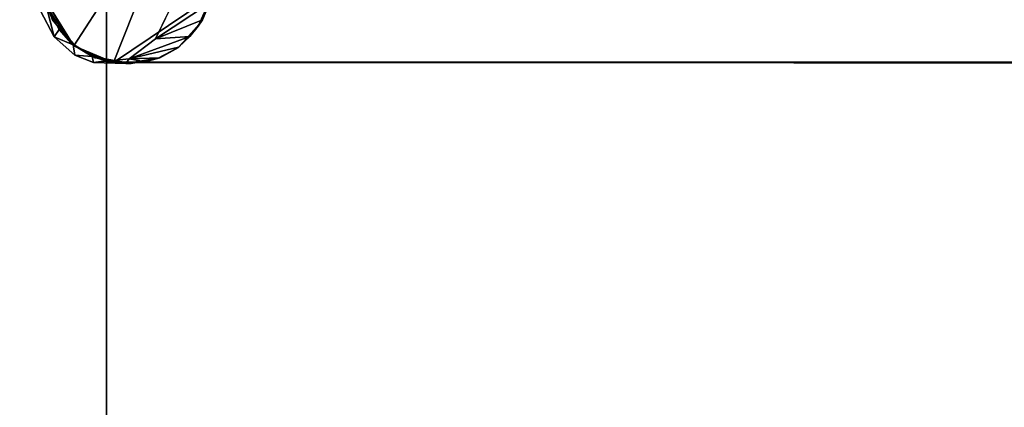
# Model space of a CAD drawing. Units: inches. Extents: x 0 to 200, y 0 to 161.
# Drawn here: x 46 to 53, y 94 to 97 of the extents above; entities that cross this region are included whole.
import ezdxf

# ---------------------------------------------------------------- set-up
doc = ezdxf.new("R2010")
doc.units = ezdxf.units.IN
doc.header["$MEASUREMENT"] = 0
for name, color, linetype in [('ACCESSORY', 7, 'Continuous'), ('SEAT-FRAME', 5, 'Continuous'), ('SEAT-SEATBOARDOUTSIDEBACK', 5, 'Continuous'), ('SEAT-SEATCUSHIONTOP', 5, 'Continuous'), ('TABLE-TOP', 6, 'Continuous')]:
    doc.layers.add(name, color=color, linetype=linetype)

# ---------------------------------------------------------------- blocks, each defined once
blk = doc.blocks.new('PHZ515S_2460L_0T')
at = {"layer": 'TABLE-TOP'}
for points in [[(0, 0, 28.5), (0, -24, 28.5), (59.875, -24, 28.5), (59.875, 0, 28.5)], [(59.875, -24, 27.335), (0, -24, 27.335), (0, 0, 27.335), (59.875, 0, 27.335)]]:
    blk.add_3dface(points, dxfattribs=at)
blk = doc.blocks.new('7MN900_1216YISNSG01_0T')
at = {"layer": 'ACCESSORY'}
mesh = blk.add_polyface(dxfattribs=at)
corners = [(42.4261, 0.3925, 93.495), (41.3241, 0.3925, 93.495), (41.3241, -73.7665, 93.495), (42.4261, -73.7665, 93.495)]
mesh.append_faces([[corners[k] for k in face] for face in [(0, 1, 2, 3)]])
mesh = blk.add_polyface(dxfattribs=at)
corners = [(42.4261, -73.7665, 93.495), (42.4261, -73.7665, 89.995), (42.4261, -71.2815, 89.995), (42.4261, -71.2815, 85.995), (42.4261, -0.9075, 85.995), (42.4261, -0.9075, 89.995), (42.4261, 0.3925, 89.995), (42.4261, 0.3925, 93.495)]
mesh.append_faces([[corners[k] for k in face] for face in [(2, 7, 0, 1)]], dxfattribs={"vtx0": -1})
mesh.append_faces([[corners[k] for k in face] for face in [(5, 6, 7, 2)]], dxfattribs={"vtx2": -1, "vtx3": -1})
mesh.append_faces([[corners[k] for k in face] for face in [(2, 3, 4, 5)]], dxfattribs={"vtx3": -1})
mesh = blk.add_polyface(dxfattribs=at)
corners = [(42.4261, -0.9075, 85.995), (42.4261, -71.2815, 85.995), (41.3241, -71.2815, 85.995), (41.3241, -0.9075, 85.995)]
mesh.append_faces([[corners[k] for k in face] for face in [(0, 1, 2, 3)]])
blk = doc.blocks.new('LSNS1A_0T')
at = {"layer": 'SEAT-FRAME'}
for points in [[(11.4398, -8.4996, 12.5033), (11.5597, -8.5402, 14.75), (11.729, -8.6284, 12.6371)], [(11.4398, -8.4996, 12.5033), (11.6818, -8.5978, 12.3927), (11.5599, -8.5443, 12.1946)], [(11.4398, -8.4996, 12.5033), (11.729, -8.6284, 12.6371), (11.6818, -8.5978, 12.3927)], [(11.5597, -8.5402, 14.75), (11.7158, -8.6237, 14.75), (11.729, -8.6284, 12.6371)], [(11.5122, -8.7933, 0), (11.5599, -8.5443, 12.1946), (11.821, -8.9422, 0)], [(11.821, -8.9422, 0), (11.5599, -8.5443, 12.1946), (11.6818, -8.5978, 12.3927)], [(11.6818, -8.5978, 12.3927), (11.8041, -8.6909, 12.1903), (11.821, -8.9422, 0)], [(11.6818, -8.5978, 12.3927), (11.729, -8.6284, 12.6371), (11.8041, -8.6909, 12.1903)], [(11.7158, -8.6237, 14.75), (11.8845, -8.7734, 14.75), (11.729, -8.6284, 12.6371)], [(11.729, -8.6284, 12.6371), (11.8845, -8.7734, 14.75), (11.8826, -8.7722, 12.4688)], [(11.729, -8.6284, 12.6371), (11.8826, -8.7722, 12.4688), (11.8041, -8.6909, 12.1903)], [(11.821, -8.9422, 0), (11.8041, -8.6909, 12.1903), (11.9693, -9.1354, 0)], [(11.9693, -9.1354, 0), (11.8041, -8.6909, 12.1903), (11.8826, -8.7722, 12.4688)], [(11.962, -8.9116, 12.4985), (11.9693, -9.1354, 0), (11.8826, -8.7722, 12.4688)], [(11.962, -8.9116, 12.4985), (11.8826, -8.7722, 12.4688), (11.8845, -8.7734, 14.75)], [(11.9661, -8.9274, 14.75), (11.962, -8.9116, 12.4985), (11.8845, -8.7734, 14.75)], [(12.0024, -9.1603, 12.6222), (11.962, -8.9116, 12.4985), (12.0041, -9.1219, 14.75)], [(11.9902, -9.0179, 12.3279), (11.9693, -9.1354, 0), (11.962, -8.9116, 12.4985)], [(11.9902, -9.0179, 12.3279), (11.962, -8.9116, 12.4985), (12.0024, -9.1603, 12.6222)], [(12.0041, -9.1219, 14.75), (11.962, -8.9116, 12.4985), (11.9661, -8.9274, 14.75)], [(11.9902, -9.0179, 12.3279), (12.0024, -9.1603, 12.6222), (11.9693, -9.1354, 0)], [(12.0041, -9.1219, 14.75), (11.9614, -9.387, 14.75), (11.9521, -9.4075, 12.5719)], [(12.0024, -9.1603, 12.6222), (12.0041, -9.1219, 14.75), (11.9521, -9.4075, 12.5719)], [(11.9838, -9.3078, 12.3546), (12.0024, -9.1603, 12.6222), (11.9521, -9.4075, 12.5719)], [(11.9693, -9.1354, 0), (12.0024, -9.1603, 12.6222), (11.9954, -9.3985, 0)], [(12.0024, -9.1603, 12.6222), (11.9838, -9.3078, 12.3546), (11.9954, -9.3985, 0)], [(11.9838, -9.3078, 12.3546), (11.9521, -9.4075, 12.5719), (11.9954, -9.3985, 0)], [(11.85, -9.5659, 14.75), (11.8652, -9.5465, 12.5024), (11.9614, -9.387, 14.75)], [(11.8652, -9.5465, 12.5024), (11.9521, -9.4075, 12.5719), (11.9614, -9.387, 14.75)], [(11.9521, -9.4075, 12.5719), (11.8652, -9.5465, 12.5024), (11.9408, -9.5342, 0)], [(11.9954, -9.3985, 0), (11.9521, -9.4075, 12.5719), (11.9408, -9.5342, 0)], [(11.752, -9.6508, 12.5305), (11.8652, -9.5465, 12.5024), (11.85, -9.5659, 14.75)], [(11.8652, -9.5465, 12.5024), (11.752, -9.6508, 12.5305), (11.8059, -9.687, 0)], [(11.9408, -9.5342, 0), (11.8652, -9.5465, 12.5024), (11.8059, -9.687, 0)], [(11.5793, -9.7466, 14.75), (11.752, -9.6508, 12.5305), (11.85, -9.5659, 14.75)], [(11.752, -9.6508, 12.5305), (11.5766, -9.747, 12.4392), (11.8059, -9.687, 0)], [(11.5766, -9.747, 12.4392), (11.752, -9.6508, 12.5305), (11.5793, -9.7466, 14.75)], [(11.8059, -9.687, 0), (11.5766, -9.747, 12.4392), (11.615, -9.7875, 0)]]:
    blk.add_3dface(points, dxfattribs=at)
for points, invisible_edges in [([(11.5493, -9.2474, 14.75), (11.7158, -8.6237, 14.75), (11.5597, -8.5402, 14.75)], 1), ([(11.8845, -8.7734, 14.75), (11.7158, -8.6237, 14.75), (11.5493, -9.2474, 14.75)], 14), ([(11.5122, -8.7933, 0), (11.821, -8.9422, 0), (10.9062, -9.8179, 0)], 14), ([(11.5493, -9.2474, 14.75), (11.9661, -8.9274, 14.75), (11.8845, -8.7734, 14.75)], 13), ([(11.4045, -9.8303, 0), (10.9062, -9.8179, 0), (11.821, -8.9422, 0)], 14), ([(11.821, -8.9422, 0), (11.615, -9.7875, 0), (11.4045, -9.8303, 0)], 13), ([(12.0041, -9.1219, 14.75), (11.9661, -8.9274, 14.75), (11.5493, -9.2474, 14.75)], 14), ([(11.821, -8.9422, 0), (11.8059, -9.687, 0), (11.615, -9.7875, 0)], 13), ([(11.9408, -9.5342, 0), (11.8059, -9.687, 0), (11.821, -8.9422, 0)], 14), ([(11.9693, -9.1354, 0), (11.9408, -9.5342, 0), (11.821, -8.9422, 0)], 3), ([(11.9614, -9.387, 14.75), (12.0041, -9.1219, 14.75), (11.5493, -9.2474, 14.75)], 14), ([(11.9954, -9.3985, 0), (11.9408, -9.5342, 0), (11.9693, -9.1354, 0)], 2), ([(11.5793, -9.7466, 14.75), (11.85, -9.5659, 14.75), (11.5493, -9.2474, 14.75)], 14), ([(11.85, -9.5659, 14.75), (11.9614, -9.387, 14.75), (11.5493, -9.2474, 14.75)], 14)]:
    blk.add_3dface(points, dxfattribs=dict(at, invisible_edges=invisible_edges))
at = {"layer": 'SEAT-SEATBOARDOUTSIDEBACK'}
for points, invisible_edges in [([(11.2654, 9.8189, 14.75), (11.7023, 9.6872, 14.75), (11.6802, -9.7011, 14.75)], 14), ([(11.7023, 9.6872, 14.75), (11.9007, 9.4996, 14.75), (11.6802, -9.7011, 14.75)], 14), ([(11.6802, -9.7011, 14.75), (11.9007, 9.4996, 14.75), (11.8838, -9.5216, 14.75)], 3), ([(11.9007, 9.4996, 14.75), (11.9929, -9.2931, 14.75), (11.8838, -9.5216, 14.75)], 13), ([(11.9937, 9.2831, 14.75), (11.9929, -9.2931, 14.75), (11.9007, 9.4996, 14.75)], 2)]:
    blk.add_3dface(points, dxfattribs=dict(at, invisible_edges=invisible_edges))
for points in [[(11.9937, 9.2831, 14.75), (11.9999, 0.7516, 17.5113), (11.9929, -9.2931, 14.75)], [(11.9929, -9.2931, 14.75), (11.9999, 0.7516, 17.5113), (11.9956, -9.2503, 17.4974)], [(11.9956, -9.2503, 17.4974), (11.8738, -9.5431, 17.4999), (11.9929, -9.2931, 14.75)], [(11.9929, -9.2931, 14.75), (11.8738, -9.5431, 17.4999), (11.8838, -9.5216, 14.75)], [(11.8738, -9.5431, 17.4999), (11.5057, -9.7695, 17.5002), (11.6802, -9.7011, 14.75)], [(11.8838, -9.5216, 14.75), (11.8738, -9.5431, 17.4999), (11.6802, -9.7011, 14.75)]]:
    blk.add_3dface(points, dxfattribs=at)
at = {"layer": 'SEAT-SEATCUSHIONTOP'}
for points in [[(10.2123, -0.1379, 17.7163), (10.5731, -6.5641, 17.6281), (11.9999, 0.7516, 17.5113)], [(11.9999, 0.7516, 17.5113), (10.5731, -6.5641, 17.6281), (10.997, -7.769, 17.5982)], [(10.997, -7.769, 17.5982), (11.9956, -9.2503, 17.4974), (11.9999, 0.7516, 17.5113)], [(11.9956, -9.2503, 17.4974), (10.997, -7.769, 17.5982), (10.514, -8.6633, 17.5961)], [(11.8738, -9.5431, 17.4999), (11.9956, -9.2503, 17.4974), (10.514, -8.6633, 17.5961)]]:
    blk.add_3dface(points, dxfattribs=at)
at = {"layer": 'SEAT-SEATCUSHIONTOP', "invisible_edges": 2}
blk.add_3dface([(11.8738, -9.5431, 17.4999), (10.514, -8.6633, 17.5961), (11.5057, -9.7695, 17.5002)], dxfattribs=at)

msp = doc.modelspace()

# ---------------------------------------------------------------- block references
msp.add_blockref('7MN900_1216YISNSG01_0T', (3.9764, 147.5055))
for name, p, rotation in [('LSNS1A_0T', (55.7042, 108.4311), 270), ('PHZ515S_2460L_0T', (99.6417, 74.3305), 180)]:
    msp.add_blockref(name, p, dxfattribs=dict(rotation=rotation))

doc.saveas('drawing.dxf')
